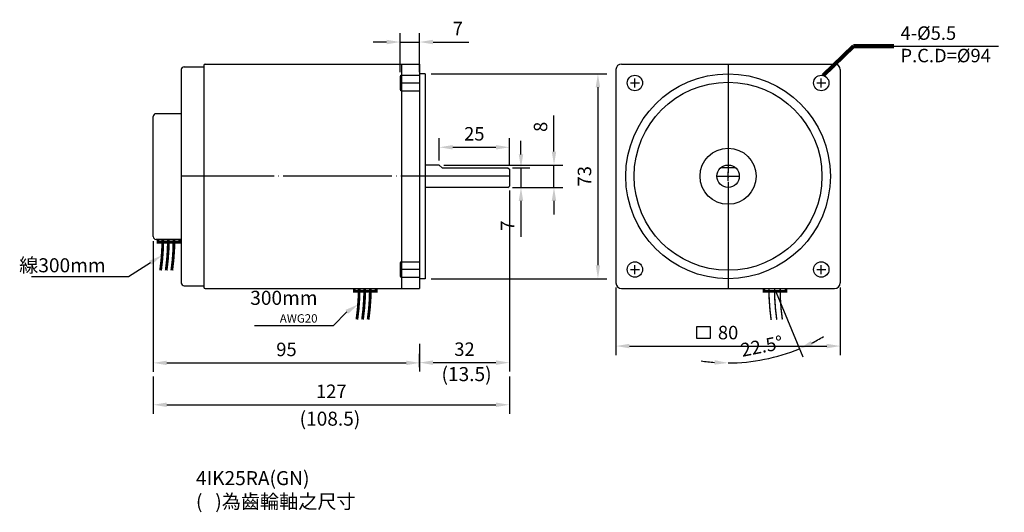
# Model space of a CAD drawing. Units: millimetres. Extents: x 6786 to 7137, y 6483 to 6658.
import ezdxf
from ezdxf.enums import TextEntityAlignment as Align

# ---------------------------------------------------------------- set-up
doc = ezdxf.new("R2010")
doc.units = ezdxf.units.MM
doc.header["$LTSCALE"] = 1.55
doc.header["$PDMODE"] = 3
doc.linetypes.add('CENTER', pattern=[27.05, 25, -1, 0.05, -1])
doc.layers.get('0').update_dxf_attribs({"linetype": 'CONTINUOUS'})
doc.layers.get('DEFPOINTS').update_dxf_attribs({"linetype": 'CONTINUOUS'})
doc.layers.add('CENTER', color=1, linetype='CENTER')
doc.layers.add('DIM', color=2, linetype='CONTINUOUS')
doc.styles.get("Standard").update_dxf_attribs({"font": 'romans.shx', "bigfont": 'chineset.shx'})
doc.dimstyles.get("Standard").update_dxf_attribs({"dimtxt": 0.18, "dimasz": 0.18, "dimexe": 0.18, "dimexo": 0.0625, "dimgap": 0.09, "dimtad": 0, "dimtih": 1, "dimtoh": 1, "dimdec": 4, "dimzin": 0, "dimdsep": 46, "dimtxsty": 'Standard', "dimcen": 0.09, "dimadec": 0, "dimazin": 0, "dimtfac": 1, "dimtdec": 4, "dimtofl": 0, "dimtmove": 0, "dimatfit": 3, "dimfxl": 0, "dimtolj": 1, "dimtzin": 0, "dimarcsym": 0})

# ---------------------------------------------------------------- blocks, each defined once
blk = doc.blocks.new('*D11')
at = {"layer": 'DEFPOINTS', "color": 0}
for p in [(6998.56, 6564.37), (7078.56, 6564.37), (7078.56, 6541.86)]:
    blk.add_point(p, dxfattribs=at)
at = {"layer": 'DIM'}
for p, q in [((6998.56, 6562.77), (6998.56, 6538.66)), ((7078.56, 6562.77), (7078.56, 6538.66)), ((7003.36, 6541.86), (7073.76, 6541.86))]:
    blk.add_line(p, q, dxfattribs=at)
for points in [[(7003.36, 6542.66), (7003.36, 6541.06), (6998.56, 6541.86)], [(7073.76, 6542.66), (7073.76, 6541.06), (7078.56, 6541.86)]]:
    blk.add_solid(points, dxfattribs=at)
at = {"layer": 'DIM', "insert": (7038.56, 6546.66), "char_height": 4.8, "attachment_point": 5}
blk.add_mtext('\\A1;80', dxfattribs=at)
blk = doc.blocks.new('*D12')
at = {"layer": 'DEFPOINTS', "color": 0}
for p in [(6960.05, 6605.37), (6960.05, 6598.37), (6964.7, 6598.37)]:
    blk.add_point(p, dxfattribs=at)
at = {"layer": 'DIM'}
for p, q in [((6964.7, 6610.17), (6964.7, 6614.97)), ((6961.65, 6605.37), (6967.9, 6605.37)), ((6964.7, 6605.37), (6964.7, 6598.37)), ((6961.65, 6598.37), (6967.9, 6598.37)), ((6964.7, 6593.57), (6964.7, 6580.77))]:
    blk.add_line(p, q, dxfattribs=at)
for points in [[(6963.9, 6610.17), (6965.5, 6610.17), (6964.7, 6605.37)], [(6963.9, 6593.57), (6965.5, 6593.57), (6964.7, 6598.37)]]:
    blk.add_solid(points, dxfattribs=at)
at = {"layer": 'DIM', "insert": (6959.9, 6584.77), "char_height": 4.8, "attachment_point": 5, "rotation": 90}
blk.add_mtext('\\A1;7', dxfattribs=at)
blk = doc.blocks.new('*D13')
at = {"layer": 'DEFPOINTS', "color": 0}
for p in [(6935.55, 6606.37), (6976.47, 6606.37), (6964.7, 6598.37)]:
    blk.add_point(p, dxfattribs=at)
at = {"layer": 'DIM'}
for p, q in [((6976.47, 6611.17), (6976.47, 6623.97)), ((6937.15, 6606.37), (6979.67, 6606.37)), ((6976.47, 6598.37), (6976.47, 6606.37)), ((6966.3, 6598.37), (6979.67, 6598.37)), ((6976.47, 6593.57), (6976.47, 6588.77))]:
    blk.add_line(p, q, dxfattribs=at)
for points in [[(6975.67, 6611.17), (6977.27, 6611.17), (6976.47, 6606.37)], [(6975.67, 6593.57), (6977.27, 6593.57), (6976.47, 6598.37)]]:
    blk.add_solid(points, dxfattribs=at)
at = {"layer": 'DIM', "insert": (6971.67, 6619.97), "char_height": 4.8, "attachment_point": 5, "rotation": 90}
blk.add_mtext('\\A1;8', dxfattribs=at)
blk = doc.blocks.new('*D14')
at = {"layer": 'DEFPOINTS', "color": 0}
for p in [(6960.55, 6612.69), (6935.55, 6606.37), (6960.55, 6604.87)]:
    blk.add_point(p, dxfattribs=at)
at = {"layer": 'DIM'}
for p, q in [((6935.55, 6607.97), (6935.55, 6615.89)), ((6940.35, 6612.69), (6955.75, 6612.69)), ((6960.55, 6606.47), (6960.55, 6615.89))]:
    blk.add_line(p, q, dxfattribs=at)
for points in [[(6940.35, 6613.49), (6940.35, 6611.89), (6935.55, 6612.69)], [(6955.75, 6613.49), (6955.75, 6611.89), (6960.55, 6612.69)]]:
    blk.add_solid(points, dxfattribs=at)
at = {"layer": 'DIM', "insert": (6948.05, 6617.49), "char_height": 4.8, "attachment_point": 5}
blk.add_mtext('\\A1;25', dxfattribs=at)
blk = doc.blocks.new('*D15')
at = {"layer": 'DEFPOINTS', "color": 0}
for p in [(6960.55, 6598.87), (6928.55, 6544.23), (6960.55, 6535.95)]:
    blk.add_point(p, dxfattribs=at)
at = {"layer": 'DIM'}
for p, q in [((6960.55, 6597.27), (6960.55, 6532.75)), ((6928.55, 6542.63), (6928.55, 6532.75)), ((6933.35, 6535.95), (6955.75, 6535.95))]:
    blk.add_line(p, q, dxfattribs=at)
for points in [[(6933.35, 6536.75), (6933.35, 6535.15), (6928.55, 6535.95)], [(6955.75, 6536.75), (6955.75, 6535.15), (6960.55, 6535.95)]]:
    blk.add_solid(points, dxfattribs=at)
at = {"layer": 'DIM', "insert": (6944.55, 6540.75), "char_height": 4.8, "attachment_point": 5}
blk.add_mtext('\\A1;32', dxfattribs=at)
blk = doc.blocks.new('*D16')
at = {"layer": 'DEFPOINTS', "color": 0}
for p in [(7038.56, 6602.37), (7038.56, 6598.37), (7055.13, 6562.38), (7047.24, 6536.42), (7038.56, 6511.07)]:
    blk.add_point(p, dxfattribs=at)
at = {"layer": 'DIM'}
blk.add_line((7055.74, 6560.9), (7065.25, 6537.96), dxfattribs=at)
for start, end in [(296.6403, 300.7755), (270, 292.505), (261.7295, 265.8647)]:
    blk.add_arc((7038.56, 6602.37), 66.52, start, end, dxfattribs=at)
for points in [[(7068.72, 6542.18), (7068.05, 6543.64), (7064.02, 6540.91)], [(7033.79, 6536.82), (7033.73, 6535.22), (7038.56, 6535.85)]]:
    blk.add_solid(points, dxfattribs=at)
at = {"layer": 'DIM', "insert": (7050.6, 6541.83), "char_height": 4.8, "attachment_point": 5, "rotation": 11.2525}
blk.add_mtext('\\A1;22.5°', dxfattribs=at)
blk = doc.blocks.new('*D17')
at = {"layer": 'DEFPOINTS', "color": 0}
for p in [(6931.05, 6638.87), (6931.05, 6565.87), (6992.14, 6565.87)]:
    blk.add_point(p, dxfattribs=at)
at = {"layer": 'DIM'}
for p, q in [((6932.65, 6638.87), (6995.34, 6638.87)), ((6992.14, 6634.07), (6992.14, 6570.67)), ((6932.65, 6565.87), (6995.34, 6565.87))]:
    blk.add_line(p, q, dxfattribs=at)
for points in [[(6991.34, 6634.07), (6992.94, 6634.07), (6992.14, 6638.87)], [(6991.34, 6570.67), (6992.94, 6570.67), (6992.14, 6565.87)]]:
    blk.add_solid(points, dxfattribs=at)
at = {"layer": 'DIM', "insert": (6987.34, 6602.37), "char_height": 4.8, "attachment_point": 5, "rotation": 90}
blk.add_mtext('\\A1;73', dxfattribs=at)
blk = doc.blocks.new('*D18')
at = {"layer": 'DEFPOINTS', "color": 0}
for p in [(6833.55, 6580.87), (6928.55, 6535.86), (6928.55, 6532.75)]:
    blk.add_point(p, dxfattribs=at)
at = {"layer": 'DIM'}
for p, q in [((6833.55, 6579.27), (6833.55, 6532.66)), ((6928.55, 6534.35), (6928.55, 6539.06)), ((6838.35, 6535.86), (6923.75, 6535.86))]:
    blk.add_line(p, q, dxfattribs=at)
for points in [[(6838.35, 6536.66), (6838.35, 6535.06), (6833.55, 6535.86)], [(6923.75, 6536.66), (6923.75, 6535.06), (6928.55, 6535.86)]]:
    blk.add_solid(points, dxfattribs=at)
at = {"layer": 'DIM', "insert": (6881.05, 6540.66), "char_height": 4.8, "attachment_point": 5}
blk.add_mtext('\\A1;95', dxfattribs=at)
blk = doc.blocks.new('*D19')
at = {"layer": 'DEFPOINTS', "color": 0}
for p in [(6833.55, 6532.66), (6960.55, 6532.66), (6960.55, 6520.93)]:
    blk.add_point(p, dxfattribs=at)
at = {"layer": 'DIM'}
for p, q in [((6833.55, 6531.06), (6833.55, 6517.73)), ((6960.55, 6531.06), (6960.55, 6517.73)), ((6838.35, 6520.93), (6955.75, 6520.93))]:
    blk.add_line(p, q, dxfattribs=at)
for points in [[(6838.35, 6521.73), (6838.35, 6520.13), (6833.55, 6520.93)], [(6955.75, 6521.73), (6955.75, 6520.13), (6960.55, 6520.93)]]:
    blk.add_solid(points, dxfattribs=at)
at = {"layer": 'DIM', "insert": (6897.05, 6525.73), "char_height": 4.8, "attachment_point": 5}
blk.add_mtext('\\A1;127', dxfattribs=at)
blk = doc.blocks.new('*D20')
at = {"layer": 'DEFPOINTS', "color": 0}
for p in [(6928.55, 6650.2), (6921.55, 6637.85), (6928.55, 6637.85)]:
    blk.add_point(p, dxfattribs=at)
at = {"layer": 'DIM'}
for p, q in [((6921.55, 6639.45), (6921.55, 6653.4)), ((6928.55, 6639.45), (6928.55, 6653.4)), ((6916.75, 6650.2), (6911.95, 6650.2)), ((6921.55, 6650.2), (6928.55, 6650.2)), ((6933.35, 6650.2), (6946.15, 6650.2))]:
    blk.add_line(p, q, dxfattribs=at)
for points in [[(6916.75, 6651), (6916.75, 6649.4), (6921.55, 6650.2)], [(6933.35, 6651), (6933.35, 6649.4), (6928.55, 6650.2)]]:
    blk.add_solid(points, dxfattribs=at)
at = {"layer": 'DIM', "insert": (6942.15, 6655), "char_height": 4.8, "attachment_point": 5}
blk.add_mtext('\\A1;7', dxfattribs=at)

msp = doc.modelspace()

# ---------------------------------------------------------------- hatches: boundary and pattern name
at = {"layer": 'DIM'}
h = msp.add_hatch(color=256, dxfattribs=at)
h.paths.add_polyline_path([(6835.20221, 6579.8682), (6835.20221, 6578.8682), (6836.93542, 6578.8682, 0.003178138), (6836.9428, 6579.8682)])
h.paths.add_polyline_path([(6836.9428, 6579.8682, -0.003178138), (6836.93542, 6578.8682), (6838.93544, 6578.8682, 0.003178138), (6838.9428, 6579.8682)])
h.paths.add_polyline_path([(6838.9428, 6579.8682, -0.003178138), (6838.93544, 6578.8682), (6843.00221, 6578.8682), (6843.00221, 6579.8682)])
h = msp.add_hatch(color=256, dxfattribs=at)
h.paths.add_polyline_path([(6906.97354, 6562.3682), (6905.23295, 6562.3682), (6905.23295, 6561.3682), (6906.96617, 6561.3682, 0.003178138)])
h.paths.add_polyline_path([(6908.97354, 6562.3682), (6906.97354, 6562.3682, -0.003178138), (6906.96617, 6561.3682), (6908.96618, 6561.3682, 0.003178138)])
h.paths.add_polyline_path([(6910.97354, 6562.3682), (6908.97354, 6562.3682, -0.003178138), (6908.96618, 6561.3682), (6910.96619, 6561.3682, 0.003178138)])
h.paths.add_polyline_path([(6913.03295, 6562.3682), (6910.97354, 6562.3682, -0.003178138), (6910.96619, 6561.3682), (6913.03295, 6561.3682)])

# ---------------------------------------------------------------- linework, layer by layer
for p, q in [((6844.54971, 6641.3682), (6851.54971, 6641.3682)), ((6851.54971, 6641.8682), (6851.54971, 6562.8682)), ((6852.04971, 6642.3682), (6928.54971, 6642.3682)), ((6922.04971, 6642.3682), (6922.04971, 6562.3682)), ((6928.54971, 6642.3682), (6928.54971, 6562.3682)), ((7000.55945, 6642.3682), (7076.55945, 6642.3682)), ((6843.54971, 6640.3682), (6843.54971, 6564.3682)), ((6921.54971, 6637.85222), (6921.54971, 6633.35222)), ((6922.04971, 6638.35222), (6928.54971, 6638.35222)), ((6930.54971, 6638.8682), (6928.54971, 6638.8682)), ((6930.54971, 6638.8682), (6930.54971, 6565.8682)), ((6998.55945, 6640.3682), (6998.55945, 6564.3682)), ((7078.55945, 6640.3682), (7078.55945, 6564.3682)), ((6922.04971, 6632.85222), (6928.54971, 6632.85222)), ((6833.54971, 6580.8682), (6833.54971, 6623.6682)), ((6843.54971, 6624.6682), (6843.54971, 6579.8682)), ((6935.54971, 6606.3682), (6930.54971, 6606.3682)), ((6935.54971, 6606.3682), (6935.54971, 6606.3682)), ((6935.54971, 6606.3682), (6936.54971, 6605.3682)), ((6936.54971, 6605.3682), (6960.04971, 6605.3682)), ((6960.04971, 6605.3682), (6960.54971, 6604.8682)), ((6960.54971, 6604.8682), (6960.54971, 6598.8682)), ((7041.2052, 6605.3682), (7035.9137, 6605.3682)), ((6960.04971, 6598.3682), (6960.54971, 6598.8682)), ((6960.04971, 6598.3682), (6930.54971, 6598.3682)), ((6921.54971, 6571.38418), (6921.54971, 6566.88418)), ((6922.04971, 6571.88418), (6928.54971, 6571.88418)), ((6922.04971, 6566.38418), (6928.54971, 6566.38418)), ((6930.54971, 6565.8682), (6928.54971, 6565.8682)), ((6844.54971, 6563.3682), (6851.54971, 6563.3682)), ((6852.04971, 6562.3682), (6928.54971, 6562.3682)), ((7000.55945, 6562.3682), (7076.55945, 6562.3682))]:
    msp.add_line(p, q)
for centre, radius in [((7038.55945, 6602.3682), 36.5), ((7005.32543, 6635.60222), 2.75), ((7071.79347, 6635.60222), 2.75), ((7038.55945, 6602.3682), 33.5), ((7038.55945, 6602.3682), 10), ((7038.55945, 6602.3682), 4), ((7005.32543, 6569.13418), 2.75), ((7071.79347, 6569.13418), 2.75)]:
    msp.add_circle(centre, radius)
for centre, radius, start, end in [((6844.54971, 6640.3682), 1, 90, 180), ((6852.04971, 6641.8682), 0.5, 90, 180), ((7000.55945, 6640.3682), 2, 90, 180), ((7076.55945, 6640.3682), 2, 0, 90), ((6922.04971, 6637.85222), 0.5, 90, 180), ((6922.04971, 6633.35222), 0.5, 180, 270), ((6922.04971, 6571.38418), 0.5, 90, 180), ((6844.54971, 6564.3682), 1, 180, 270), ((6922.04971, 6566.88418), 0.5, 180, 270), ((7000.55945, 6564.3682), 2, 180, 270), ((7076.55945, 6564.3682), 2, 270, 0), ((6852.04971, 6562.8682), 0.5, 180, 270)]:
    msp.add_arc(centre, radius, start, end)
at = {"layer": 'CENTER'}
for p, q in [((7038.55945, 6642.3682), (7038.55945, 6562.3682)), ((6921.54971, 6635.60222), (6928.54971, 6635.60222)), ((7003.72543, 6635.60222), (7006.92543, 6635.60222)), ((7005.32543, 6634.00222), (7005.32543, 6637.20222)), ((7070.19347, 6635.60222), (7073.39347, 6635.60222)), ((7071.79347, 6634.00222), (7071.79347, 6637.20222)), ((6960.54971, 6602.3682), (6843.54971, 6602.3682)), ((6960.54971, 6602.3682), (6930.54971, 6602.3682)), ((7034.55945, 6602.3682), (7042.55945, 6602.3682)), ((7036.95945, 6602.3682), (7040.15945, 6602.3682)), ((7038.55945, 6600.7682), (7038.55945, 6603.9682)), ((7005.32543, 6567.53418), (7005.32543, 6570.73418)), ((7071.79347, 6567.53418), (7071.79347, 6570.73418)), ((6928.54971, 6569.13418), (6921.54971, 6569.13418)), ((7003.72543, 6569.13418), (7006.92543, 6569.13418)), ((7070.19347, 6569.13418), (7073.39347, 6569.13418))]:
    msp.add_line(p, q, dxfattribs=at)
at = {"layer": 'DIM'}
for p, q in [((7097.65395, 6648.75752), (7134.98497, 6648.75752)), ((6832.52544, 6571.53831), (6824.72728, 6566.54092)), ((6818.13953, 6566.54092), (6790.0812, 6566.54092)), ((6824.72728, 6566.54092), (6818.13953, 6566.54092)), ((6897.75055, 6549.04092), (6902.55619, 6554.03831)), ((6897.75055, 6549.04092), (6869.69222, 6549.04092))]:
    msp.add_line(p, q, dxfattribs=at)
at = {"layer": 'DIM', "color": 0}
for p, q in [((6843.54971, 6624.6682), (6834.54971, 6624.6682)), ((6843.54971, 6579.8682), (6834.54971, 6579.8682))]:
    msp.add_line(p, q, dxfattribs=at)
at = {"layer": 'DIM', "const_width": 1}
for points in [[(6835.20221, 6579.8682), (6835.20221, 6578.8682), (6843.00221, 6578.8682), (6843.00221, 6579.8682)], [(6905.23295, 6562.3682), (6905.23295, 6561.3682), (6913.03295, 6561.3682), (6913.03295, 6562.3682)], [(7051.39569, 6562.3682), (7051.39569, 6561.3682), (7059.19569, 6561.3682), (7059.19569, 6562.3682)]]:
    msp.add_lwpolyline(points, dxfattribs=at)
at = {"layer": 'DIM'}
for points, const_width in [([(6836.94281, 6579.87905, -0.035274959), (6836.15197, 6568.82142, -14.068905381)], 1), ([(6838.94281, 6579.87817, -0.035274959), (6838.15197, 6568.82054, -14.068905381)], 1), ([(6840.94281, 6579.87729, -0.035274959), (6840.15197, 6568.81966, -14.068905381)], 1), ([(6906.97355, 6562.37905, -0.035274959), (6906.18271, 6551.32142, -14.068905381)], 1), ([(6908.97355, 6562.37817, -0.035274959), (6908.18271, 6551.32054, -14.068905381)], 1), ([(6910.97355, 6562.37729, -0.035274959), (6910.18271, 6551.31966, -14.068905381)], 1), ([(7053.12799, 6562.37729, 0.034969235), (7053.92505, 6551.13607, 0.034969235)], 0.5), ([(7055.12799, 6562.37817, 0.035120175), (7055.92192, 6551.22874, 0.035120175)], 0.5), ([(7057.12799, 6562.37905, 0.035274959), (7057.91882, 6551.32142, 0.035274959)], 0.5)]:
    msp.add_lwpolyline(points, format="xyb", dxfattribs=dict(at, const_width=const_width))
msp.add_lwpolyline([(7027.40003, 6548.87724), (7032.12699, 6548.87724), (7032.12699, 6544.50544), (7027.40003, 6544.50544)], close=True, dxfattribs=at)
at = {"layer": 'DIM', "color": 0}
for centre, start, end in [((6834.54971, 6623.6682), 90, 180), ((6834.54971, 6580.8682), 180, 270)]:
    msp.add_arc(centre, 1, start, end, dxfattribs=at)
at = {"layer": 'DIM'}
for points in [[(6832.07581, 6572.23993), (6832.97507, 6570.83669), (6836.73519, 6574.2361)], [(6902.10655, 6554.73993), (6903.00582, 6553.33669), (6906.76593, 6556.7361)]]:
    msp.add_solid(points, dxfattribs=at)

# ---------------------------------------------------------------- texts
for s, p in [('(13.5)', (6945.28829, 6531.2126)), ('(108.5)', (6896.56329, 6515.33356))]:
    msp.add_text(s, height=5, dxfattribs=at).set_placement(p, align=Align.MIDDLE)
for s, insert, char_height, attachment_point in [('4-%%C5.5\\PP.C.D=%%C94', (7100.05395, 6648.75752), 4.8, 4), ('\\A1;線300mm', (6816.53953, 6570.64092), 5, 6), ('300{\\fArial|b0|i0|c0|p32;mm}\\P{\\fArial|b0|i0|c0|p32;\\H0.6x;AWG20}', (6892.12885, 6555.87438), 5, 6)]:
    msp.add_mtext(s, dxfattribs=dict(at, insert=insert, char_height=char_height, attachment_point=attachment_point))
at = {"layer": 'DIM', "insert": (6848.77635, 6497.29239), "char_height": 5, "width": 196.7040319, "attachment_point": 1}
msp.add_mtext('{\\fDFKai-SB|b0|i0|c136|p65;4\\fArial|b0|i0|c0|p32;IK25RA(GN)\\P(   )\\fDFKai-SB|b0|i0|c136|p65;為齒輪軸之尺寸}', dxfattribs=at)

# ---------------------------------------------------------------- dimensions: what is measured, and where the dimension line sits
at = {"layer": 'DIM'}
for base, p1, p2, override, picture, middle in [((6928.54971, 6650.20282), (6921.54971, 6637.85222), (6928.54971, 6637.85222), {"dimscale": 1.6, "dimtxt": 3, "dimasz": 3, "dimexe": 2, "dimexo": 1, "dimgap": 1.5, "dimtad": 1, "dimtih": 0, "dimtoh": 0, "dimzin": 8, "dimcen": 1, "dimclrd": 256, "dimclre": 256, "dimclrt": 256, "dimadec": 1, "dimtofl": 1, "dimlwd": 65535, "dimlwe": 65535}, '*D20', (6942.14971, 6655.00282)), ((6960.54971, 6612.69203), (6935.54971, 6606.3682), (6960.54971, 6604.8682), {"dimscale": 1.6, "dimtxt": 3, "dimasz": 3, "dimexe": 2, "dimexo": 1, "dimgap": 1.5, "dimtad": 1, "dimtih": 0, "dimtoh": 0, "dimzin": 8, "dimcen": 1, "dimclrd": 256, "dimclre": 256, "dimclrt": 256, "dimtofl": 1, "dimlwd": 65535, "dimlwe": 65535}, '*D14', (6948.04971, 6617.49203)), ((6960.54971, 6535.95493), (6928.54971, 6544.22783), (6960.54971, 6598.8682), {"dimscale": 1.6, "dimtxt": 3, "dimasz": 3, "dimexe": 2, "dimexo": 1, "dimgap": 1.5, "dimtad": 1, "dimtih": 0, "dimtoh": 0, "dimzin": 8, "dimcen": 1, "dimclrd": 256, "dimclre": 256, "dimclrt": 256, "dimtofl": 1, "dimlwd": 65535, "dimlwe": 65535}, '*D15', (6944.54971, 6540.75493)), ((6928.54971, 6535.86072), (6833.54971, 6580.8682), (6928.54971, 6532.75493), {"dimscale": 1.6, "dimtxt": 3, "dimasz": 3, "dimexe": 2, "dimexo": 1, "dimgap": 1.5, "dimtad": 1, "dimtih": 0, "dimtoh": 0, "dimzin": 8, "dimcen": 1, "dimclrd": 256, "dimclre": 256, "dimclrt": 256, "dimadec": 1, "dimtofl": 1, "dimlwd": 65535, "dimlwe": 65535}, '*D18', (6881.04971, 6540.66072)), ((7078.55945, 6541.86051), (6998.55945, 6564.3682), (7078.55945, 6564.3682), {"dimscale": 1.6, "dimtxt": 3, "dimasz": 3, "dimexe": 2, "dimexo": 1, "dimgap": 1.5, "dimtad": 1, "dimtih": 0, "dimtoh": 0, "dimzin": 8, "dimcen": 1, "dimclrd": 256, "dimclre": 256, "dimclrt": 256, "dimtofl": 1, "dimlwd": 65535, "dimlwe": 65535}, '*D11', (7038.55945, 6546.66051)), ((6960.54971, 6520.93229), (6833.54971, 6532.66072), (6960.54971, 6532.66072), {"dimscale": 1.6, "dimtxt": 3, "dimasz": 3, "dimexe": 2, "dimexo": 1, "dimgap": 1.5, "dimtad": 1, "dimtih": 0, "dimtoh": 0, "dimzin": 8, "dimcen": 1, "dimclrd": 256, "dimclre": 256, "dimclrt": 256, "dimadec": 1, "dimtofl": 1, "dimlwd": 65535, "dimlwe": 65535}, '*D19', (6897.04971, 6525.73229))]:
    dim = msp.add_linear_dim(base=base, p1=p1, p2=p2, dimstyle='Standard', override=override, dxfattribs=at)
    dim.commit()
    dim.dimension.update_dxf_attribs({"geometry": picture, "text_midpoint": middle})
for base, p1, p2, override, picture, middle in [((6992.14167, 6565.8682), (6931.04971, 6638.8682), (6931.04971, 6565.8682), {"dimscale": 1.6, "dimtxt": 3, "dimasz": 3, "dimexe": 2, "dimexo": 1, "dimgap": 1.5, "dimtad": 1, "dimtih": 0, "dimtoh": 0, "dimzin": 8, "dimcen": 1, "dimclrd": 256, "dimclre": 256, "dimclrt": 256, "dimadec": 1, "dimtofl": 1, "dimlwd": 65535, "dimlwe": 65535}, '*D17', (6987.34167, 6602.3682)), ((6976.47184, 6606.3682), (6964.69747, 6598.3682), (6935.54971, 6606.3682), {"dimscale": 1.6, "dimtxt": 3, "dimasz": 3, "dimexe": 2, "dimexo": 1, "dimgap": 1.5, "dimtad": 1, "dimtih": 0, "dimtoh": 0, "dimzin": 8, "dimcen": 1, "dimclrd": 256, "dimclre": 256, "dimclrt": 256, "dimtofl": 1, "dimlwd": 65535, "dimlwe": 65535}, '*D13', (6971.67184, 6619.9682)), ((6964.69747, 6598.3682), (6960.04971, 6605.3682), (6960.04971, 6598.3682), {"dimscale": 1.6, "dimtxt": 3, "dimasz": 3, "dimexe": 2, "dimexo": 1, "dimgap": 1.5, "dimtad": 1, "dimtih": 0, "dimtoh": 0, "dimzin": 8, "dimcen": 1, "dimclrd": 256, "dimclre": 256, "dimclrt": 256, "dimtofl": 1, "dimlwd": 65535, "dimlwe": 65535}, '*D12', (6959.89747, 6584.7682))]:
    dim = msp.add_linear_dim(base=base, p1=p1, p2=p2, angle=90, dimstyle='Standard', override=override, dxfattribs=at)
    dim.commit()
    dim.dimension.update_dxf_attribs({"geometry": picture, "text_midpoint": middle})
dim = msp.add_angular_dim_2l(base=(7047.24406, 6536.41702), line1=((7038.55945, 6602.3682), (7055.12799, 6562.37817)), line2=((7038.55945, 6511.06571), (7038.55945, 6598.3682)), dimstyle='Standard', override={"dimscale": 1.6, "dimtxt": 3, "dimasz": 3, "dimexe": 2, "dimexo": 1, "dimgap": 1.5, "dimtad": 1, "dimtih": 0, "dimtoh": 0, "dimzin": 8, "dimcen": 1, "dimclrd": 256, "dimclre": 256, "dimclrt": 256, "dimadec": 1, "dimtofl": 1, "dimlwd": 65535, "dimlwe": 65535}, dxfattribs=at)
dim.commit()
dim.dimension.update_dxf_attribs({"geometry": '*D16', "text_midpoint": (7050.60319, 6541.83415)})

# ---------------------------------------------------------------- leaders
at = {"layer": 'DIM', "annotation_type": 0, "has_hookline": 1, "hookline_direction": 0, "text_width": 37.02857}
msp.add_leader([(7072.49811, 6638.26041), (7083.28295, 6648.75752), (7097.65395, 6648.75752)], dimstyle='Standard', override={"dimscale": 1.6, "dimtxt": 3, "dimasz": 3, "dimexe": 2, "dimexo": 1, "dimgap": 1.5, "dimtad": 0, "dimtih": 0, "dimtoh": 0, "dimzin": 8, "dimcen": 1, "dimclrd": 256, "dimclre": 256, "dimclrt": 256, "dimtofl": 1, "dimlwd": 65535, "dimlwe": 65535}, dxfattribs=at)

doc.saveas('drawing.dxf')
